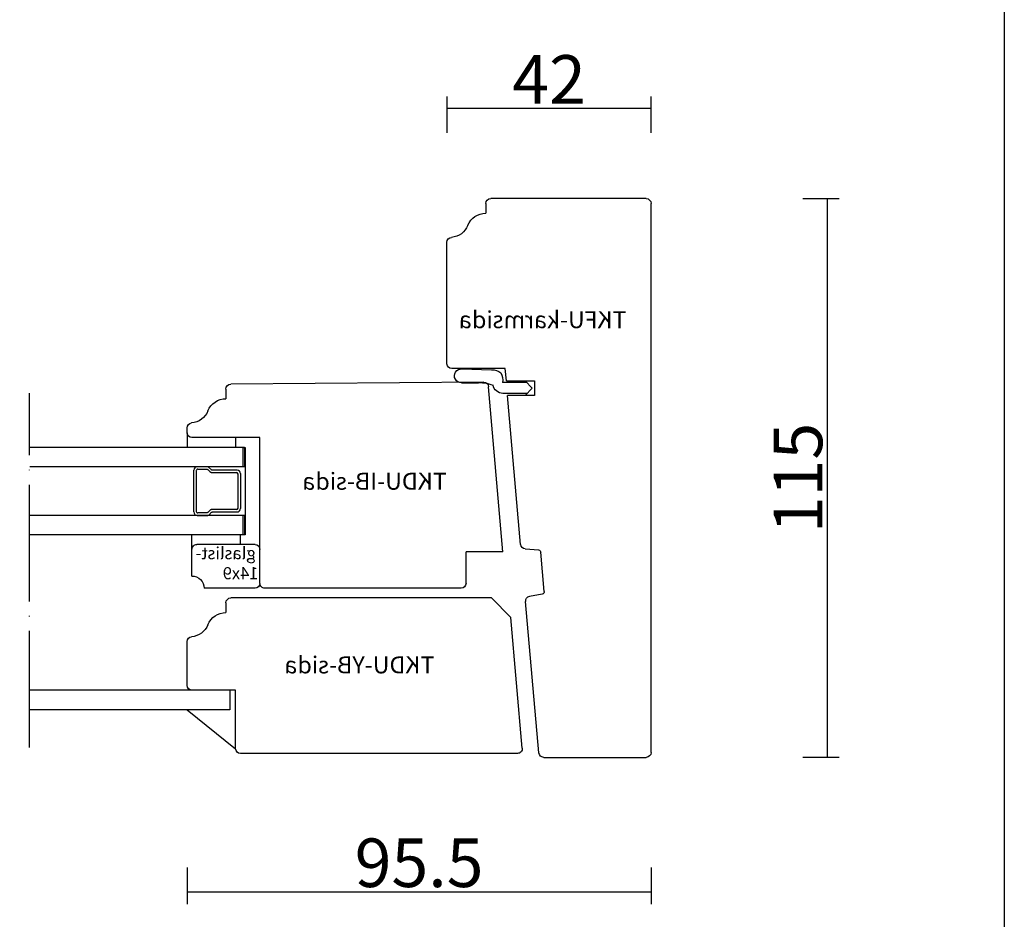
# Model space of a CAD drawing. Units: millimetres. Extents: x 50 to 830, y 10 to 584.
# Drawn here: x 627 to 830, y 139 to 325 of the extents above; entities that cross this region are included whole.
import ezdxf

# ---------------------------------------------------------------- set-up
doc = ezdxf.new("R2010")
doc.units = ezdxf.units.MM
doc.linetypes.add('ACAD_ISO04W100', pattern=[30, 24, -3, 0, -3])
for name, color, linetype in [('AM_0', 7, 'Continuous'), ('AM_5', 3, 'Continuous'), ('AM_7', 6, 'ACAD_ISO04W100'), ('AM_BOR', 7, 'Continuous')]:
    doc.layers.add(name, color=color, linetype=linetype)
doc.layers.add('AM_11', color=4, linetype='Continuous', plot=False)
doc.styles.add('ISO', font='isocp.shx')
doc.styles.add('ROMANS', font='romans.shx', dxfattribs={"width": 0.7})
doc.styles.get("Standard").update_dxf_attribs({"font": 'arial.ttf'})
doc.dimstyles.new('Vinäsfönster', dxfattribs={"dimtxt": 10, "dimasz": 2.5, "dimexe": 2.5, "dimexo": 3, "dimgap": 1, "dimtad": 3, "dimdsep": 46, "dimtxsty": 'ROMANS', "dimblk": 'NONE', "dimcen": 0, "dimadec": 0, "dimazin": 0, "dimtfac": 1, "dimtmove": 0, "dimatfit": 3, "dimfxl": 5, "dimfxlon": 1, "dimtolj": 1, "dimarcsym": 0})

# ---------------------------------------------------------------- blocks, each defined once
blk = doc.blocks.new('A2')
at = {"layer": 'AM_BOR', "color": 1, "linetype": 'Continuous'}
blk.add_lwpolyline([(830, 10), (50, 10), (50, 584), (830, 584), (830, 10)], dxfattribs=at)
for tag, p in [('ITEM', (71.33, 570.19)), ('DESCRIPTION', (71.33, 549.31))]:
    blk.add_attdef(tag, p, '', height=7.5)
blk = doc.blocks.new('TKFU-karmsida')
at = {"layer": 'AM_0'}
for p, q in [((0, 1), (0, 114)), ((1, 115), (33, 115)), ((34, 114), (34, 112)), ((42, 81), (42, 106.02)), ((29.78, 77.5), (30, 80)), ((30, 80), (41, 80)), ((24, 77.5), (24, 74.5)), ((29.78, 77.5), (24, 77.5)), ((24, 74.5), (29.52, 74.5)), ((26.84, 43.84), (29.52, 74.5)), ((25.93, 42.93), (23.13, 42.68)), ((21.97, 34.15), (22.68, 42.23)), ((24.99, 33.16), (22.38, 33.62)), ((23.08, 0.91), (25.81, 32.09)), ((22.08, 0), (1, 0))]:
    blk.add_line(p, q, dxfattribs=at)
for centre, radius, start, end in [((1, 114), 1, 90, 180), ((33, 114), 1, 0, 90), ((34, 108), 4, 22.0243, 90), ((41.42, 111), 4, 202.0243, 265.2252), ((41, 106.02), 1, 0, 85.2252), ((41, 81), 1, 270, 360), ((23.18, 42.18), 0.5, 95, 175), ((25.84, 43.92), 1, 275, 355), ((22.47, 34.11), 0.5, 175, 260), ((24.81, 32.17), 1, 355, 80), ((1, 1), 1, 180, 270), ((22.08, 1), 1, 270, 355)]:
    blk.add_arc(centre, radius, start, end, dxfattribs=at)
at = {"layer": 'AM_11', "linetype": 'Continuous', "style": 'ISO'}
blk.add_text('TKFU-karmsida', height=3.5, dxfattribs=at).set_placement((5.06, 88.33))
blk = doc.blocks.new('Arvidsson-Plist')
for centre, radius, start, end in [((5.82, 10.59), 2.24, 183.9844, 257.4097), ((7.23, 1.9), 1.43, 178.6368, 4.7284)]:
    blk.add_arc(centre, radius, start, end)
at = {"layer": 'AM_0'}
for p, q in [((4.71, 16.43), (3.21, 14.99)), ((4.71, 16.43), (6.21, 14.99)), ((3.58, 15.35), (3.58, 10.43)), ((5.84, 15.35), (5.84, 10.38)), ((8.66, 2.02), (8.46, 8.11)), ((5.79, 1.93), (5.79, 4.96))]:
    blk.add_line(p, q, dxfattribs=at)
for centre, radius, start, end in [((6.36, 7.28), 3.14, 61.2227, 99.4788), ((-1.79, 5.69), 7.62, 354.4862, 20.8743), ((5.68, 8.31), 2.79, 355.7905, 38.2318)]:
    blk.add_arc(centre, radius, start, end, dxfattribs=at)
blk = doc.blocks.new('*D88')
at = {"layer": 'AM_5', "color": 0, "lineweight": -2, "transparency": 16777216}
for p, q in [((788.54, 287.73), (796.04, 287.73)), ((793.54, 287.73), (793.54, 172.73)), ((788.54, 172.73), (796.04, 172.73))]:
    blk.add_line(p, q, dxfattribs=at)
at = {"layer": 'AM_5', "color": 0, "transparency": 16777216, "insert": (787.54, 230.23), "char_height": 10, "attachment_point": 5, "rotation": 90, "style": 'ROMANS'}
blk.add_mtext('\\A1;115', dxfattribs=at)
blk = doc.blocks.new('_None')
blk = doc.blocks.new('TKDU-IB-sida')
at = {"layer": 'AM_0'}
for p, q in [((0, 7.5), (2.94, 41.48)), ((3.95, 42.39), (56, 42)), ((57, 41), (57, 39)), ((65, 32), (65, 33.02)), ((50, 1.01), (50, 31)), ((50, 31), (64, 31)), ((0, 7.5), (7.59, 7.5)), ((7.59, 1), (7.59, 7.5)), ((8.59, 0), (49, 0))]:
    blk.add_line(p, q, dxfattribs=at)
for centre, radius, start, end in [((3.93, 41.39), 1, 89.3021, 175.0571), ((56, 41), 1, 0, 90), ((57, 35), 4, 22.0243, 90), ((64.42, 38), 4, 202.0243, 265.2252), ((64, 33.02), 1, 0, 85.2252), ((64, 32), 1, 270, 0), ((8.59, 1), 1, 180, 270), ((49, 1), 1, 270, 0.5157)]:
    blk.add_arc(centre, radius, start, end, dxfattribs=at)
at = {"layer": 'AM_11', "linetype": 'Continuous'}
blk.add_text('TKDU-IB-sida', height=3.5, dxfattribs=at).set_placement((11.55, 20.27))
blk = doc.blocks.new('TKDU-YB-sida')
blk.add_line((6.36, 32), (2.36, 28))
at = {"layer": 'AM_0'}
for p, q in [((6.36, 32), (60, 32)), ((61, 31), (61, 29)), ((0, 1.09), (2.36, 28)), ((69, 14), (69, 23.02)), ((59, 13), (68, 13)), ((59, 0.97), (59, 13)), ((1, 0), (58, 0))]:
    blk.add_line(p, q, dxfattribs=at)
for centre, radius, start, end in [((60, 31), 1, 0, 90), ((61, 25), 4, 22.0243, 90), ((68.42, 28), 4, 202.0243, 265.2252), ((68, 23.02), 1, 0, 85.2252), ((68, 14), 1, 270, 0), ((1, 1), 1, 175, 270), ((58, 1), 1, 270, 358.5739)]:
    blk.add_arc(centre, radius, start, end, dxfattribs=at)
at = {"layer": 'AM_11', "linetype": 'Continuous'}
blk.add_text('TKDU-YB-sida', height=3.5, dxfattribs=at).set_placement((18.1, 16.47))
blk = doc.blocks.new('glaslist-14x9')
at = {"layer": 'AM_0', "linetype": 'Continuous'}
for p, q in [((0, 12.98), (0, 2.5)), ((1, 13.98), (8, 13.98)), ((9, 12.98), (9, 0.98)), ((2.5, -0.02), (8, -0.02))]:
    blk.add_line(p, q, dxfattribs=at)
for centre, radius, start, end in [((1, 12.98), 1, 90, 180), ((8, 12.98), 1, 0, 90), ((0, 0), 2.5, 359.491, 90), ((8, 0.98), 1, 270, 0)]:
    blk.add_arc(centre, radius, start, end, dxfattribs=at)
at = {"layer": 'AM_11', "linetype": 'Continuous'}
for s, p in [('14x9', (1.84, 13.68)), ('glaslist-', (5.98, 13.13))]:
    blk.add_text(s, height=2.5, rotation=270, dxfattribs=at).set_placement(p)
blk = doc.blocks.new('*D154')
at = {"layer": 'AM_5', "color": 0, "lineweight": -2, "transparency": 16777216}
for p, q in [((661.8, 150.03), (661.8, 142.53)), ((757.3, 150.03), (757.3, 142.53)), ((661.8, 145.03), (757.3, 145.03))]:
    blk.add_line(p, q, dxfattribs=at)
at = {"layer": 'AM_5', "color": 0, "transparency": 16777216, "insert": (709.55, 151.03), "char_height": 10, "attachment_point": 5, "style": 'ROMANS'}
blk.add_mtext('\\A1;95.5', dxfattribs=at)
blk = doc.blocks.new('*D157')
at = {"layer": 'AM_5', "color": 0, "lineweight": -2, "transparency": 16777216}
for p, q in [((715.3, 301.25), (715.3, 308.75)), ((757.3, 301.25), (757.3, 308.75)), ((757.3, 306.25), (715.3, 306.25))]:
    blk.add_line(p, q, dxfattribs=at)
at = {"layer": 'AM_5', "color": 0, "transparency": 16777216, "insert": (736.3, 312.25), "char_height": 10, "attachment_point": 5, "style": 'ROMANS'}
blk.add_mtext('\\A1;42', dxfattribs=at)

msp = doc.modelspace()

# ---------------------------------------------------------------- linework, layer by layer
at = {"layer": 'AM_0'}
for p, q in [((661.799, 239.531), (661.799, 236.531)), ((671.799, 238.531), (671.799, 236.531)), ((673.614, 236.531), (629.443, 236.531)), ((673.289, 236.531), (673.289, 232.531)), ((673.289, 236.531), (673.789, 236.531)), ((673.614, 236.531), (673.614, 232.531)), ((673.789, 236.531), (673.789, 218.531)), ((673.614, 232.531), (629.443, 232.531)), ((663.19, 223.231), (663.192, 231.832)), ((663.689, 231.731), (663.692, 223.328)), ((666.101, 232.531), (663.89, 232.531)), ((663.99, 232.03), (665.854, 232.03)), ((665.855, 232.03), (665.87, 232.03)), ((665.87, 232.03), (665.886, 232.029)), ((665.886, 232.029), (665.902, 232.028)), ((665.902, 232.028), (665.917, 232.025)), ((665.917, 232.025), (665.933, 232.021)), ((665.933, 232.021), (665.948, 232.017)), ((665.948, 232.017), (665.964, 232.012)), ((665.964, 232.012), (665.978, 232.006)), ((665.978, 232.006), (665.992, 231.999)), ((665.992, 231.999), (666.007, 231.991)), ((666.007, 231.991), (666.02, 231.982)), ((666.02, 231.982), (666.033, 231.973)), ((666.033, 231.973), (666.044, 231.963)), ((666.044, 231.963), (666.056, 231.952)), ((666.056, 231.952), (666.476, 231.536)), ((666.121, 232.523), (666.11, 232.523)), ((666.131, 232.523), (666.121, 232.523)), ((666.141, 232.522), (666.131, 232.523)), ((666.152, 232.52), (666.141, 232.522)), ((666.162, 232.518), (666.152, 232.52)), ((666.173, 232.515), (666.162, 232.518)), ((666.183, 232.511), (666.173, 232.515)), ((666.192, 232.507), (666.183, 232.511)), ((666.201, 232.503), (666.192, 232.507)), ((666.21, 232.498), (666.201, 232.503)), ((666.219, 232.493), (666.21, 232.498)), ((666.227, 232.487), (666.219, 232.493)), ((666.235, 232.48), (666.227, 232.487)), ((666.243, 232.474), (666.235, 232.48)), ((666.83, 231.89), (666.243, 232.472)), ((666.477, 231.535), (666.505, 231.509)), ((666.505, 231.509), (666.533, 231.484)), ((666.533, 231.484), (666.564, 231.461)), ((666.564, 231.461), (666.597, 231.44)), ((666.597, 231.44), (666.63, 231.421)), ((666.63, 231.421), (666.665, 231.403)), ((666.665, 231.403), (666.7, 231.387)), ((666.7, 231.387), (666.737, 231.374)), ((666.737, 231.374), (666.774, 231.362)), ((666.774, 231.362), (666.812, 231.353)), ((666.812, 231.353), (666.849, 231.347)), ((666.847, 231.875), (666.839, 231.881)), ((666.855, 231.868), (666.847, 231.875)), ((666.849, 231.347), (666.887, 231.342)), ((666.862, 231.862), (666.855, 231.868)), ((666.871, 231.856), (666.862, 231.862)), ((666.881, 231.851), (666.871, 231.856)), ((666.89, 231.847), (666.881, 231.851)), ((666.887, 231.342), (666.925, 231.339)), ((666.899, 231.843), (666.89, 231.847)), ((666.909, 231.84), (666.899, 231.843)), ((666.919, 231.837), (666.909, 231.84)), ((666.93, 231.834), (666.919, 231.837)), ((666.925, 231.339), (666.962, 231.339)), ((666.94, 231.833), (666.93, 231.834)), ((666.951, 231.832), (666.94, 231.833)), ((666.961, 231.832), (666.951, 231.832)), ((666.971, 231.832), (666.961, 231.832)), ((666.971, 231.331), (671.989, 231.331)), ((672.091, 231.832), (666.973, 231.832)), ((672.294, 224.03), (672.292, 231.033)), ((672.789, 231.132), (672.789, 223.93)), ((665.859, 223.03), (663.992, 223.03)), ((665.883, 223.039), (665.868, 223.039)), ((665.899, 223.04), (665.883, 223.039)), ((665.915, 223.042), (665.899, 223.04)), ((665.93, 223.044), (665.915, 223.042)), ((665.946, 223.048), (665.93, 223.044)), ((665.961, 223.052), (665.946, 223.048)), ((665.977, 223.057), (665.961, 223.052)), ((665.992, 223.064), (665.977, 223.057)), ((666.007, 223.071), (665.992, 223.064)), ((666.021, 223.079), (666.007, 223.071)), ((666.034, 223.088), (666.021, 223.079)), ((666.047, 223.097), (666.034, 223.088)), ((666.058, 223.108), (666.047, 223.097)), ((666.07, 223.118), (666.058, 223.108)), ((666.476, 223.525), (666.071, 223.119)), ((666.249, 222.589), (666.83, 223.171)), ((666.514, 223.56), (666.486, 223.534)), ((666.542, 223.585), (666.514, 223.56)), ((666.573, 223.608), (666.542, 223.585)), ((666.606, 223.629), (666.573, 223.608)), ((666.639, 223.648), (666.606, 223.629)), ((666.674, 223.667), (666.639, 223.648)), ((666.709, 223.682), (666.674, 223.667)), ((666.746, 223.695), (666.709, 223.682)), ((666.783, 223.707), (666.746, 223.695)), ((666.821, 223.716), (666.783, 223.707)), ((666.859, 223.722), (666.821, 223.716)), ((666.83, 223.171), (666.838, 223.178)), ((666.838, 223.178), (666.846, 223.184)), ((666.846, 223.184), (666.853, 223.191)), ((666.853, 223.191), (666.862, 223.196)), ((666.896, 223.728), (666.859, 223.722)), ((666.862, 223.196), (666.871, 223.201)), ((666.871, 223.201), (666.881, 223.206)), ((666.881, 223.206), (666.891, 223.21)), ((666.891, 223.21), (666.901, 223.214)), ((666.934, 223.73), (666.896, 223.728)), ((666.901, 223.214), (666.912, 223.217)), ((666.912, 223.217), (666.922, 223.219)), ((666.922, 223.219), (666.932, 223.221)), ((666.932, 223.221), (666.943, 223.222)), ((666.971, 223.73), (666.934, 223.73)), ((666.943, 223.222), (666.953, 223.222)), ((666.953, 223.222), (666.964, 223.222)), ((671.989, 223.73), (666.971, 223.73)), ((666.971, 223.231), (672.089, 223.231)), ((673.614, 222.531), (629.443, 222.531)), ((663.89, 222.531), (666.106, 222.531)), ((666.108, 222.531), (666.118, 222.531)), ((666.118, 222.531), (666.129, 222.531)), ((666.129, 222.531), (666.139, 222.532)), ((666.139, 222.532), (666.149, 222.533)), ((666.149, 222.533), (666.16, 222.536)), ((666.16, 222.536), (666.17, 222.538)), ((666.17, 222.538), (666.18, 222.542)), ((666.18, 222.542), (666.191, 222.546)), ((666.191, 222.546), (666.2, 222.551)), ((666.2, 222.551), (666.209, 222.557)), ((666.209, 222.557), (666.218, 222.562)), ((666.218, 222.562), (666.226, 222.568)), ((666.226, 222.568), (666.234, 222.575)), ((666.234, 222.575), (666.241, 222.581)), ((673.289, 222.531), (673.289, 218.531)), ((673.614, 222.531), (673.614, 218.531)), ((673.614, 218.531), (629.443, 218.531)), ((662.799, 215.531), (662.799, 218.531)), ((672.799, 216.531), (672.799, 218.531)), ((673.789, 218.531), (673.289, 218.531)), ((670.614, 186.531), (629.352, 186.531)), ((670.614, 186.531), (670.614, 182.531)), ((670.614, 182.531), (629.352, 182.531)), ((661.789, 182.531), (671.789, 174.502))]:
    msp.add_line(p, q, dxfattribs=at)
for centre, radius, start, end in [((663.891, 231.831), 0.699, 90.04739, 179.95261), ((663.986, 231.732), 0.297, 89.68954, 180.31047), ((671.988, 231.028), 0.304, 1.03951, 89.7513), ((672.09, 231.131), 0.699, 0.04739, 89.95261), ((663.89, 223.231), 0.699, 180.04739, 269.95261), ((663.989, 223.327), 0.297, 179.68953, 270.31046), ((671.989, 224.036), 0.306, 270.17401, 358.79431), ((672.09, 223.93), 0.699, 270.04739, 359.95261)]:
    msp.add_arc(centre, radius, start, end, dxfattribs=at)
at = {"layer": 'AM_7'}
msp.add_line((629.352, 174.729), (629.352, 247.713), dxfattribs=at)

# ---------------------------------------------------------------- block references
at = {"layer": 'AM_0'}
msp.add_blockref('A2', (0, 0), dxfattribs=at)
at = {"layer": 'AM_0', "xscale": -1}
for name, p in [('TKFU-karmsida', (757.295, 172.726)), ('TKDU-IB-sida', (726.799, 207.531)), ('TKDU-YB-sida', (730.799, 173.531))]:
    msp.add_blockref(name, p, dxfattribs=at)
at = {"layer": 'AM_0', "xscale": -1, "rotation": 270}
for name, p in [('Arvidsson-Plist', (716.363, 244.013)), ('glaslist-14x9', (662.822, 207.531))]:
    msp.add_blockref(name, p, dxfattribs=at)

# ---------------------------------------------------------------- dimensions: what is measured, and where the dimension line sits
at = {"layer": 'AM_5'}
for base, p1, p2, picture, middle in [((715.295, 306.246), (757.295, 286.726), (715.295, 278.743), '*D157', (736.295, 312.246)), ((757.295, 145.035), (661.799, 187.531), (757.295, 173.726), '*D154', (709.547, 151.035))]:
    dim = msp.add_linear_dim(base=base, p1=p1, p2=p2, dimstyle='Vinäsfönster', dxfattribs=at)
    dim.commit()
    dim.dimension.update_dxf_attribs({"geometry": picture, "text_midpoint": middle})
dim = msp.add_linear_dim(base=(793.535, 172.726), p1=(756.295, 287.726), p2=(756.295, 172.726), angle=90, dimstyle='Vinäsfönster', dxfattribs=at)
dim.commit()
dim.dimension.update_dxf_attribs({"geometry": '*D88', "text_midpoint": (787.535, 230.226)})

doc.saveas('drawing.dxf')
